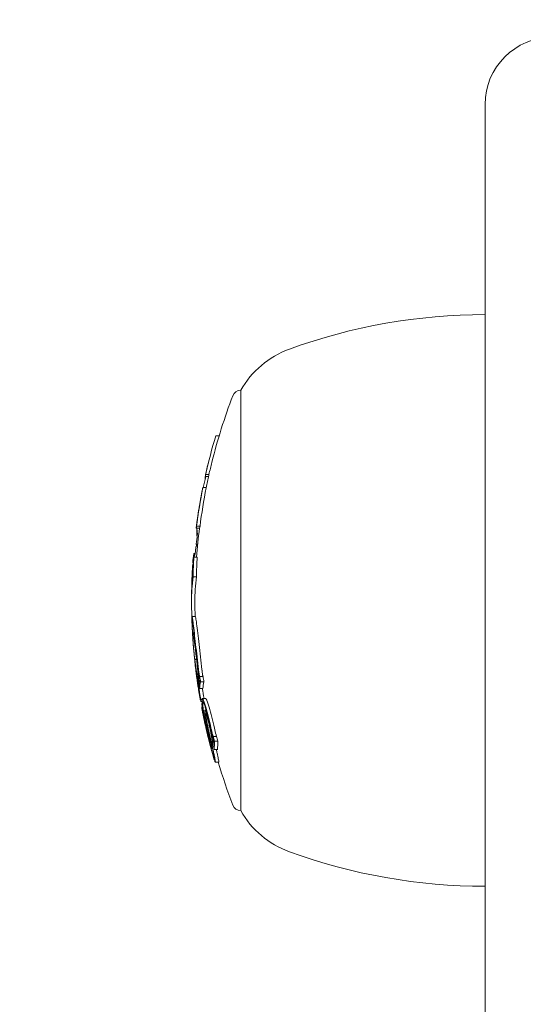
# Model space of a CAD drawing. Units: millimetres. Extents: x -2554 to 3833, y -3154 to 3652.
# Drawn here: x -1096 to -1066, y 966 to 1025 of the extents above; entities that cross this region are included whole.
import ezdxf

# ---------------------------------------------------------------- set-up
doc = ezdxf.new("R2010")
doc.units = ezdxf.units.MM
doc.header["$LTSCALE"] = 0.2
doc.header["$MEASUREMENT"] = 0
doc.header["$PDMODE"] = 1
doc.linetypes.add('BORDER', pattern=[1.75, 0.5, -0.25, 0.5, -0.25, 0, -0.25])
doc.layers.add('HAGS-Dim Plan', color=7, linetype='Continuous', lineweight=100)
doc.layers.add('HAGS-EN1176 Falling Space', color=30, linetype='BORDER')
doc.styles.get("Standard").update_dxf_attribs({"font": 'g13f12d.shx', "height": 300})
doc.dimstyles.new('HAGS - Dim Plan', dxfattribs={"dimtxt": 300, "dimasz": 200, "dimexe": 0.18, "dimexo": 0.0625, "dimgap": 150, "dimtad": 0, "dimlfac": 0.001, "dimrnd": 0.05, "dimzin": 1, "dimdsep": 46, "dimtxsty": 'Standard', "dimblk": 'HAGS - Dim Plan arrow', "dimcen": 0.1, "dimse1": 1, "dimse2": 1, "dimclrd": 1, "dimadec": 0, "dimazin": 0, "dimtfac": 1, "dimtofl": 0, "dimtmove": 0, "dimatfit": 3, "dimfxl": 1, "dimtolj": 1, "dimtzin": 0, "dimarcsym": 0})

# ---------------------------------------------------------------- blocks, each defined once
blk = doc.blocks.new('HAGS - Dim Plan arrow')
at = {"color": 1, "lineweight": 0}
blk.add_lwpolyline([(0, 0, 0, 0.35, 0), (-1, 0, 0.015, 0.015, 0)], format="xyseb", dxfattribs=at)
blk = doc.blocks.new('*D7')
at = {"layer": 'Defpoints', "color": 0, "transparency": 16777216}
for p in [(-2554.176, 3455.017), (-2554.176, 20.395), (2555.824, 20.395)]:
    blk.add_point(p, dxfattribs=at)
at = {"layer": 'HAGS-Dim Plan', "color": 1, "lineweight": -2, "transparency": 16777216}
for p, q in [((-2354.176, 3455.017), (-574.613, 3455.017)), ((2355.824, 3455.017), (576.26, 3455.017))]:
    blk.add_line(p, q, dxfattribs=at)
at = {"layer": 'HAGS-Dim Plan', "color": 1, "lineweight": -2, "transparency": 16777216, "xscale": 200, "yscale": 200, "zscale": 200, "rotation": 180}
blk.add_blockref('HAGS - Dim Plan arrow', (-2554.176, 3455.017), dxfattribs=at)
at = {"layer": 'HAGS-Dim Plan', "color": 1, "lineweight": -2, "transparency": 16777216, "xscale": 200, "yscale": 200, "zscale": 200}
blk.add_blockref('HAGS - Dim Plan arrow', (2555.824, 3455.017), dxfattribs=at)
at = {"layer": 'HAGS-Dim Plan', "color": 0, "lineweight": 50, "transparency": 16777216, "insert": (0.824, 3455.017), "char_height": 300, "attachment_point": 5}
blk.add_mtext('\\A1;5.10m', dxfattribs=at)
blk = doc.blocks.new('*D8')
at = {"layer": 'Defpoints', "color": 0, "transparency": 16777216}
for p in [(1087.591, 3073.214), (-1084.414, 791.612, 2431.559), (1087.591, 791.612, 2431.559)]:
    blk.add_point(p, dxfattribs=at)
at = {"layer": 'HAGS-Dim Plan', "color": 1, "lineweight": -2, "transparency": 16777216}
for p, q in [((-884.414, 3073.214), (-577.657, 3073.214)), ((887.591, 3073.214), (580.834, 3073.214))]:
    blk.add_line(p, q, dxfattribs=at)
at = {"layer": 'HAGS-Dim Plan', "color": 1, "lineweight": -2, "transparency": 16777216, "xscale": 200, "yscale": 200, "zscale": 200, "rotation": 180}
blk.add_blockref('HAGS - Dim Plan arrow', (-1084.414, 3073.214), dxfattribs=at)
at = {"layer": 'HAGS-Dim Plan', "color": 1, "lineweight": -2, "transparency": 16777216, "xscale": 200, "yscale": 200, "zscale": 200}
blk.add_blockref('HAGS - Dim Plan arrow', (1087.591, 3073.214), dxfattribs=at)
at = {"layer": 'HAGS-Dim Plan', "color": 0, "lineweight": 50, "transparency": 16777216, "insert": (1.589, 3073.214), "char_height": 300, "attachment_point": 5}
blk.add_mtext('\\A1;2.15m', dxfattribs=at)

msp = doc.modelspace()

# ---------------------------------------------------------------- linework, layer by layer
at = {"lineweight": 0}
for p, q in [((-1068.5, 1019.906), (-1068.5, 969.864)), ((-1083.029, 990.406), (-1083.029, 1002.906)), ((-1084.311, 1000.198), (-1084.508, 1000.198)), ((-1084.944, 997.774), (-1085.143, 997.774)), ((-1085.128, 997.66), (-1085.143, 997.66)), ((-1084.915, 997.899), (-1085.115, 997.899)), ((-1085.081, 997.114), (-1085.281, 997.114)), ((-1085.572, 995.427), (-1085.578, 995.427)), ((-1085.669, 994.739), (-1085.674, 994.739)), ((-1085.474, 994.696), (-1085.674, 994.696)), ((-1085.645, 994.927), (-1085.647, 994.927)), ((-1085.447, 994.821), (-1085.647, 994.821)), ((-1085.597, 993.643), (-1085.686, 993.643)), ((-1085.586, 993.754), (-1085.673, 993.754)), ((-1085.741, 993.204), (-1085.812, 993.204)), ((-1085.612, 992.989), (-1085.812, 992.989)), ((-1085.847, 992.54), (-1085.873, 992.54)), ((-1085.868, 992.541), (-1085.872, 992.541)), ((-1085.854, 992.387), (-1085.872, 992.387)), ((-1085.846, 992.555), (-1085.867, 992.555)), ((-1085.844, 992.595), (-1085.849, 992.595)), ((-1085.663, 991.812), (-1085.863, 991.812)), ((-1085.936, 991.106), (-1085.941, 991.106)), ((-1085.935, 990.985), (-1085.936, 990.985)), ((-1085.928, 991.106), (-1085.934, 991.106)), ((-1083.029, 977.906), (-1083.029, 990.406)), ((-1085.726, 989.449), (-1085.925, 989.449)), ((-1085.806, 988.479), (-1085.873, 988.479)), ((-1085.651, 986.894), (-1085.755, 986.894)), ((-1085.731, 986.632), (-1085.732, 986.632)), ((-1085.268, 985.887), (-1085.468, 985.887)), ((-1085.562, 985.414), (-1085.58, 985.414)), ((-1085.574, 985.4), (-1085.58, 985.4)), ((-1085.276, 985.178), (-1085.476, 985.178)), ((-1085.214, 985.567), (-1085.414, 985.567)), ((-1085.494, 985.002), (-1085.507, 985.002)), ((-1085.412, 984.487), (-1085.431, 984.487)), ((-1085.327, 984.523), (-1085.398, 984.523)), ((-1085.107, 984.575), (-1085.307, 984.575)), ((-1085.325, 984.397), (-1085.395, 984.397)), ((-1085.316, 984.283), (-1085.344, 984.283)), ((-1085.29, 984.078), (-1085.344, 984.078)), ((-1085.089, 983.881), (-1085.141, 983.881)), ((-1085.216, 983.635), (-1085.253, 983.635)), ((-1085.216, 983.387), (-1085.219, 983.387)), ((-1085.21, 983.358), (-1085.213, 983.358)), ((-1084.462, 982.321), (-1084.662, 982.321)), ((-1084.828, 981.798), (-1084.833, 981.798)), ((-1084.708, 981.594), (-1084.776, 981.594)), ((-1084.398, 981.542), (-1084.598, 981.542)), ((-1084.38, 982.039), (-1084.58, 982.039)), ((-1084.335, 980.785), (-1084.535, 980.785)), ((-1068.5, 727.3), (-1068.5, 969.864))]:
    msp.add_line(p, q, dxfattribs=at)
at = {"lineweight": 0, "extrusion": (0, 0, -1)}
for centre, radius, start, end in [((1064.5, 1019.906), 4, 0, 90), ((1068.5, 973.406), 34, 70, 90), ((1078.248, 1000.187), 5.5, 29.62492, 70), ((1083.029, 1002.406), 0.5, 20.99024, 90), ((1051.752, 990.406), 34, 13.97458, 20.99024), ((1051.952, 990.406), 34, 12.63418, 13.97458), ((1051.752, 990.406), 34, 11.37802, 12.63418), ((1051.952, 990.406), 34, 10.98107, 11.17729), ((1051.952, 990.406), 34, 9.78527, 10.21408), ((1051.952, 990.406), 34, 8.43087, 9.21062), ((1051.952, 990.406), 34, 7.33452, 8.04991), ((1051.952, 990.406), 34, 8.07732, 8.43087), ((1051.752, 990.406), 34, 4.35649, 7.24802), ((1051.952, 990.406), 34, 3.87155, 4.21031), ((1051.952, 990.406), 34, 3.14981, 3.48831), ((1051.952, 990.406), 34, 1.80385, 2.22637), ((1051.952, 990.406), 34, 2.22637, 2.52954), ((1051.952, 990.406), 34, 0, 0.24227), ((1051.952, 990.406), 34, 359.82724, 0), ((1051.952, 990.406), 34, 0.24227, 0.27527), ((1051.952, 990.406), 34, 359.81587, 359.82724), ((1051.752, 990.406), 34, 358.38617, 359.81986), ((1051.952, 990.406), 34, 357.6889, 358.05759), ((1051.952, 990.406), 34, 357.46799, 357.6889), ((1051.952, 990.406), 34, 355.76413, 356.16252), ((1051.952, 990.406), 34, 355.08012, 355.66889), ((1051.952, 990.406), 34, 352.1294, 352.53187), ((1051.952, 990.406), 34, 351.77604, 352.1294), ((1051.952, 990.406), 34, 351.0116, 351.56036), ((1051.952, 990.406), 34, 350.11002, 350.465), ((1051.952, 990.406), 34, 348.18963, 348.56456), ((1051.952, 990.406), 34, 347.28171, 347.85463), ((1051.952, 990.406), 34, 345.28737, 346.38542), ((1051.752, 990.406), 34, 339.00976, 343.56261), ((1083.029, 978.406), 0.5, 270, 339.00976), ((1078.248, 980.625), 5.5, 290, 330.37508), ((1068.5, 1007.406), 34, 270, 290)]:
    msp.add_arc(centre, radius, start, end, dxfattribs=at)
for centre, major_axis, ratio, start_param, end_param in [((-1051.952, 990.998), (-33.928, 0), 0.963271, 0.212737, 0.285349), ((-1051.752, 990.998), (-33.928, 0), 0.963271, 0.212737, 0.235277), ((-1051.952, 990.506), (-33.998, 0), 0.963271, 0.20316, 0.223777), ((-1051.952, 997.307), (-33.237, 0), 0.26853, 0.052349, 0.066386), ((-1051.952, 996.955), (-33.237, 0), 0.405136, 0.052349, 0.060795), ((-1051.752, 997.307), (-33.237, 0), 0.26853, 0.060119, 0.066386), ((-1051.952, 990.998), (-33.928, 0), 0.963271, 0.11723, 0.188229), ((-1051.952, 990.944), (-33.941, 0), 0.963271, 0.123123, 0.182165), ((-1051.752, 990.998), (-33.928, 0), 0.963271, 0.11723, 0.188229), ((-1051.952, 991.299), (-33.928, 0), 0.914256, 0.133443, 0.156256), ((-1051.952, 991.299), (-33.928, 0), 0.914256, 0.11723, 0.1225), ((-1051.952, 994.217), (-33.744, 0), 0.405136, 0.057498, 0.059449), ((-1051.952, 991.218), (-33.941, 0), 0.914256, 0.123123, 0.127346), ((-1051.952, 994.839), (-33.687, 0), 0.26853, 0.022588, 0.039916), ((-1051.952, 995.032), (-33.633, 0.359), 0.000001, 0, 0.000018), ((-1051.952, 994.034), (-33.768, 0), 0.405136, 0.051526, 0.065341), ((-1051.952, 994.229), (-33.768, 0), 0.26853, 0.051526, 0.065341), ((-1051.952, 994.421), (-33.744, 0), 0.26853, 0.057498, 0.059449), ((-1051.952, 994.613), (-33.687, 0), 0.405136, 0, 0.006032), ((-1051.952, 994.613), (-33.687, 0), 0.405136, -0.032267, 0), ((-1051.952, 994.839), (-33.687, 0), 0.26853, -0.040376, -0.015834), ((-1051.752, 994.229), (-33.768, 0), 0.26853, 0.051526, 0.065341), ((-1051.952, 989.932), (-33.954, 0), 0.963271, 0.117142, 0.123444), ((-1051.952, 989.932), (-33.954, 0), 0.963271, 0.107644, 0.113733), ((-1051.952, 994.229), (-33.768, 0), 0.26853, -0.06459, -0.052357), ((-1051.952, 992.69), (-33.923, 0), 0.07223, -0.038764, 0.004888), ((-1051.952, 990.972), (-33.935, 0), 0.963271, 0.028088, 0.05155), ((-1051.952, 992.889), (-33.909, 0), 0.07223, -0.036606, 0.02632), ((-1051.952, 991.026), (-33.922, 0), 0.963271, 0.024083, 0.060116), ((-1051.935, 990.405), (-33.925, 2.497), 0.000001, 0, 0.000004), ((-1051.952, 992.889), (-33.909, 0), 0.07223, 0.02632, 0.064201), ((-1051.952, 991.341), (-33.922, 0), 0.914256, 0.053582, 0.060116), ((-1085.678, 993.899), (0.118, 0.854), 0.076506, -3.53696, -3.222883), ((-1051.752, 991.026), (-33.922, 0), 0.963271, 0.024083, 0.060116), ((-1051.952, 990.383), (-34, 0), 0.963271, 0.054354, 0.056436), ((-1051.952, 992.464), (-33.937, 0), 0.072352, 0.030895, 0.031206), ((-1051.952, 991.26), (-33.935, 0), 0.914256, 0.042387, 0.043387), ((-1051.952, 991.341), (-33.922, 0), 0.914256, 0.040287, 0.040446), ((-1051.952, 990.34), (-34, -0.003), 0.60279, -0.000936, 0.072056), ((-1051.952, 990.498), (-34, 0), 0.602792, 0.002549, 0.067989), ((-1051.752, 990.338), (-34, 0), 0.602792, -0.000988, 0.072005), ((-1051.952, 990.487), (-34, 0), 0.711939, 0.00342, 0.025596), ((-1051.952, 990.348), (-34, -0.003), 0.711938, -0.000114, 0.007237), ((-1051.952, 990.344), (-34, -0.009), 0.602795, -0.039359, -0.000829), ((-1051.952, 990.351), (-34, -0.01), 0.711943, -0.033736, -0.001985), ((-1051.752, 990.338), (-34, 0), 0.602792, -0.001895, -0.000988), ((-1051.952, 990.407), (-34, 0), 0.963271, -0.180658, -0.107466), ((-1051.952, 990.353), (-33.999, 0), 0.963271, -0.174684, -0.113386), ((-1085.186, 985.685), (-0.599, 4.214), 0.098606, -1.412396, -1.330328), ((-1069.566, 988.107), (-3.16, 23.425), 0.680679, -1.558347, -1.548449), ((-1069.529, 988.117), (-3.163, 23.451), 0.680716, -1.558613, -1.548692), ((-1054.767, 989.709), (-7.292, 31.894), 0.939435, -1.465457, -1.458277), ((-1051.952, 986.086), (-33.703, 0), 0.268527, -0.037104, -0.022966), ((-1051.952, 985.893), (-33.676, 0), 0.268527, -0.052981, -0.023533), ((-1051.952, 985.18), (-33.564, 0), 0.26853, 0.027126, 0.058345), ((-1051.952, 990.985), (-33.931, 0), 0.963271, -0.166551, -0.156638), ((-1051.952, 990.932), (-33.944, 0), 0.963271, -0.160519, -0.159753), ((-1051.752, 990.985), (-33.931, 0), 0.963271, -0.166551, -0.156638), ((-1051.952, 986.123), (-33.676, 0), 0.405133, -0.052981, -0.049936), ((-1051.952, 984.987), (-33.531, 0), 0.26853, 0.021186, 0.064378), ((-1051.752, 990.407), (-34, 0), 0.963271, -0.179031, -0.160343), ((-1051.752, 984.987), (-33.531, 0), 0.26853, 0.021186, 0.064378), ((-1051.952, 985.18), (-33.564, 0), 0.26853, -0.045075, -0.023457), ((-1051.952, 984.987), (-33.531, 0), 0.26853, -0.055589, -0.023273), ((-1051.952, 984.714), (-33.483, 0), 0.26853, -0.00772, -0.005855), ((-1051.952, 984.521), (-33.447, 0), 0.26853, 0, 0.000118), ((-1051.952, 984.521), (-33.447, 0), 0.26853, -0.013877, 0), ((-1051.952, 985.144), (-33.432, 0), 0.525783, -0.060647, -0.048976), ((-1051.952, 984.728), (-33.432, 0), 0.397119, -0.080157, -0.048976), ((-1051.952, 984.545), (-33.395, 0), 0.397119, -0.087423, -0.055909), ((-1051.952, 989.864), (-33.94, 0), 0.963271, -0.200317, -0.199434), ((-1077.962, 983.912), (-4.204, 16.837), 0.399034, -1.560983, -1.536557), ((-1077.853, 983.934), (-4.253, 17.021), 0.399562, -1.560707, -1.536644), ((-1077.653, 983.934), (-4.253, 17.021), 0.399575, -1.560706, -1.536644), ((-1051.952, 990.648), (-33.988, 0), 0.963271, -0.281863, -0.267618), ((-1051.952, 990.702), (-33.982, 0), 0.963271, -0.275033, -0.272479)]:
    msp.add_ellipse(centre, major_axis=major_axis, ratio=ratio, start_param=start_param, end_param=end_param, dxfattribs=at)
at = {"lineweight": 0}
for centre, major_axis, ratio, start_param, end_param in [((-1051.952, 990.873), (-33.955, 0), 0.963271, -0.184779, -0.183162), ((-1051.952, 996.329), (-33.439, 0), 0.26853, -0.05999, -0.058048), ((-1051.952, 996.522), (-33.402, 0), 0.26853, -0.066057, -0.05301), ((-1051.952, 995.746), (-33.545, -0.001), 0.26853, -0.039322, -0.03005), ((-1051.952, 991.192), (-33.945, 0), 0.914256, -0.123714, -0.123109), ((-1051.952, 990.873), (-33.955, 0), 0.963271, -0.123818, -0.117137), ((-1051.952, 990.927), (-33.945, 0), 0.963271, -0.123714, -0.123109), ((-1051.952, 992.69), (-33.923, 0), 0.072903, -0.000023, 0.024195), ((-1051.952, 992.889), (-33.909, 0), 0.072903, -0.036606, -0.005367), ((-1051.952, 991.124), (-33.988, 0), 0.591883, -0.07626, -0.073198), ((-1051.952, 991.182), (-33.983, 0), 0.702322, -0.084819, -0.075384), ((-1051.952, 991.285), (-33.983, 0), 0.591883, -0.084819, -0.075384), ((-1051.952, 991.088), (-33.989, 0), 0.602442, -0.063475, -0.009884), ((-1051.952, 991.248), (-33.984, 0), 0.602442, -0.047812, -0.023417), ((-1051.952, 991.147), (-33.984, 0), 0.711631, -0.045618, -0.031428), ((-1051.952, 991.006), (-33.989, 0), 0.711631, -0.050374, -0.042492), ((-1051.952, 992.264), (-33.949, 0), 0.072781, -0.004005, 0.015525), ((-1051.952, 992.464), (-33.937, 0), 0.072781, -0.02183, 0.031206), ((-1051.952, 992.464), (-33.937, 0), 0.072781, -0.030739, -0.02183), ((-1051.952, 991.006), (-33.989, 0), 0.711631, -0.063475, -0.063444), ((-1051.952, 990.283), (-33.997, 0), 0.963271, -0.069436, -0.068974), ((-1051.952, 992.465), (-33.937, 0), 0.07274, -0.05109, -0.036226), ((-1051.952, 992.69), (-33.923, 0), 0.072903, 0.024195, 0.034401), ((-1051.952, 991.088), (-33.989, 0), 0.602442, -0.009884, -0.000891), ((-1051.952, 991.006), (-33.989, 0), 0.711631, -0.004131, -0.003709), ((-1051.952, 990.283), (-33.997, 0), 0.963271, -0.025145, -0.023258), ((-1085.758, 987.479), (-0.161, 1.769), 0.02822, -0.585842, 0.179882), ((-1085.748, 987.301), (-0.173, 1.87), 0.021889, 0.81372, 0.920871), ((-1085.579, 986.436), (-0.277, 2.274), 0.057599, 0.330058, 0.33006), ((-1085.748, 987.427), (-0.166, 1.875), 0.034512, 0.953882, 1.053368), ((-1085.579, 986.217), (-0.294, 2.262), 0.038919, -0.168907, 0.297874), ((-1085.572, 986.394), (-0.285, 2.317), 0.05752, 0.481885, 0.500734), ((-1085.572, 986.169), (-0.301, 2.31), 0.038692, 0.296451, 0.551575), ((-1085.591, 986.198), (-0.27, 2.081), 0.03895, -0.168197, 0.299317), ((-1085.585, 986.154), (-0.277, 2.125), 0.038562, 0.296648, 0.634618), ((-1085.585, 986.38), (-0.261, 2.132), 0.057365, 0.513415, 0.513875), ((-1085.748, 987.301), (-0.173, 1.87), 0.021889, 1.03733, 1.037448), ((-1051.952, 986.893), (-33.804, 0), 0.26853, -0.000117, 0), ((-1051.952, 986.893), (-33.804, 0), 0.26853, 0, 0.01347), ((-1051.952, 986.701), (-33.782, 0), 0.26853, 0.005803, 0.007601), ((-1085.443, 986.17), (-0.131, 0.991), 0.095222, 1.479462, 1.780004), ((-1085.439, 986.179), (-0.112, 0.849), 0.095184, 1.475475, 1.784599), ((-1085.238, 986.18), (-0.112, 0.85), 0.095318, 1.4757, 1.784512), ((-1051.952, 990.597), (-33.993, 0), 0.963271, 0.152636, 0.166249), ((-1051.952, 990.651), (-33.988, 0), 0.963271, 0.157504, 0.160309), ((-1085.419, 984.53), (-0.116, 0.625), 0.010506, -1.388025, -1.02668), ((-1051.952, 990.09), (-33.991, 0), 0.914256, 0.187972, 0.194686), ((-1051.952, 990.197), (-33.991, 0), 0.963271, 0.187972, 0.201784), ((-1051.952, 990.143), (-33.986, 0), 0.963271, 0.194875, 0.197118), ((-1080.36, 981.576), (-3.383, 11.106), 0.364246, 1.273208, 1.278427), ((-1051.952, 990.998), (-33.928, 0), 0.963271, 0.268717, 0.27769), ((-1051.952, 981.804), (-32.705, 0), 0.378721, -0.028451, -0.000626), ((-1051.952, 990.944), (-33.941, 0), 0.963271, 0.271796, 0.272139), ((-1051.752, 990.998), (-33.928, 0), 0.963271, 0.268717, 0.27769), ((-1051.952, 981.619), (-32.647, 0), 0.378721, -0.033955, 0.006258), ((-1051.752, 981.619), (-32.647, 0), 0.378721, -0.033955, 0.006258), ((-1084.756, 981.749), (-0.208, 0.858), 0.030149, -1.895732, -1.878093), ((-1084.557, 981.75), (-0.21, 0.865), 0.03065, -1.894608, -1.877124)]:
    msp.add_ellipse(centre, major_axis=major_axis, ratio=ratio, start_param=start_param, end_param=end_param, dxfattribs=at)
for points, knots in [([(-1085.401, 996.497), (-1085.39, 996.556), (-1085.379, 996.615), (-1085.357, 996.734), (-1085.346, 996.793), (-1085.335, 996.85)], [-0.03617632, -0.03617632, -0.03617632, -0.03617632, -0.01809073, -0.01809073, 0, 0, 0, 0]), ([(-1085.396, 996.529), (-1085.382, 996.606), (-1085.367, 996.685), (-1085.353, 996.761), (-1085.348, 996.784), (-1085.344, 996.808), (-1085.339, 996.831)], [0, 0, 0, 0, 0.764062, 0.764062, 0.764062, 1, 1, 1, 1]), ([(-1085.471, 996.099), (-1085.468, 996.117), (-1085.463, 996.149), (-1085.456, 996.193), (-1085.451, 996.22), (-1085.445, 996.251), (-1085.439, 996.287)], [0, 0, 0, 0, 0.621039, 0.621039, 0.621039, 1, 1, 1, 1]), ([(-1085.439, 996.287), (-1085.433, 996.322), (-1085.425, 996.363), (-1085.417, 996.406), (-1085.412, 996.435), (-1085.407, 996.465), (-1085.401, 996.497)], [0, 0, 0, 0, 0.605134, 0.605134, 0.605134, 1, 1, 1, 1]), ([(-1085.413, 996.435), (-1085.411, 996.448), (-1085.408, 996.461), (-1085.402, 996.497), (-1085.398, 996.516), (-1085.396, 996.529)], [-0.006776469, -0.006776469, -0.006776469, -0.006776469, -0.004113835, -0.004113835, 0, 0, 0, 0]), ([(-1085.647, 994.913), (-1085.639, 994.976), (-1085.631, 995.037), (-1085.624, 995.092), (-1085.621, 995.116), (-1085.618, 995.14), (-1085.615, 995.162)], [0, 0, 0, 0, 0.692433, 0.692433, 0.692433, 1, 1, 1, 1]), ([(-1085.637, 994.962), (-1085.629, 995.022), (-1085.621, 995.083), (-1085.614, 995.14), (-1085.611, 995.161), (-1085.608, 995.182), (-1085.606, 995.202), (-1085.601, 995.236), (-1085.597, 995.267), (-1085.593, 995.297)], [0, 0, 0, 0, 0.5, 0.5, 0.5, 0.689545, 0.689545, 0.689545, 1, 1, 1, 1]), ([(-1085.615, 995.162), (-1085.613, 995.174), (-1085.612, 995.186), (-1085.609, 995.206), (-1085.608, 995.213), (-1085.608, 995.216)], [-0.007020356, -0.007020356, -0.007020356, -0.007020356, -0.003910232, -0.003910232, 0, 0, 0, 0]), ([(-1085.608, 995.216), (-1085.607, 995.228), (-1085.607, 995.231), (-1085.608, 995.223), (-1085.609, 995.219), (-1085.61, 995.211), (-1085.612, 995.2)], [0, 0, 0, 0, 0.628579, 0.628579, 0.628579, 1, 1, 1, 1]), ([(-1085.593, 995.297), (-1085.589, 995.331), (-1085.585, 995.36), (-1085.583, 995.381), (-1085.581, 995.393), (-1085.58, 995.403), (-1085.579, 995.411)], [0, 0, 0, 0, 0.630429, 0.630429, 0.630429, 1, 1, 1, 1]), ([(-1085.579, 995.411), (-1085.577, 995.428), (-1085.577, 995.432), (-1085.579, 995.423), (-1085.58, 995.417), (-1085.582, 995.406), (-1085.584, 995.391)], [0, 0, 0, 0, 0.626337, 0.626337, 0.626337, 1, 1, 1, 1]), ([(-1085.611, 994.474), (-1085.608, 994.462), (-1085.607, 994.44), (-1085.606, 994.41), (-1085.606, 994.391), (-1085.606, 994.369), (-1085.607, 994.343)], [0, 0, 0, 0, 0.612925, 0.612925, 0.612925, 1, 1, 1, 1]), ([(-1085.613, 994.249), (-1085.62, 994.184), (-1085.627, 994.117), (-1085.635, 994.052), (-1085.639, 994.021), (-1085.643, 993.989), (-1085.647, 993.959)], [0, 0, 0, 0, 0.672146, 0.672146, 0.672146, 1, 1, 1, 1]), ([(-1085.607, 994.343), (-1085.607, 994.33), (-1085.608, 994.315), (-1085.611, 994.279), (-1085.612, 994.262), (-1085.613, 994.249)], [-0.007044829, -0.007044829, -0.007044829, -0.007044829, -0.003928927, -0.003928927, 0, 0, 0, 0]), ([(-1085.709, 993.445), (-1085.714, 993.396), (-1085.72, 993.347), (-1085.726, 993.304), (-1085.732, 993.261), (-1085.738, 993.221), (-1085.743, 993.189), (-1085.744, 993.185), (-1085.745, 993.181), (-1085.745, 993.177)], [0, 0, 0, 0, 0.46845, 0.46845, 0.46845, 0.937477, 0.937477, 0.937477, 1, 1, 1, 1]), ([(-1085.745, 993.177), (-1085.748, 993.161), (-1085.751, 993.148), (-1085.757, 993.124), (-1085.759, 993.115), (-1085.762, 993.107)], [-0.01663719, -0.01663719, -0.01663719, -0.01663719, -0.00831864, -0.00831864, 0, 0, 0, 0]), ([(-1085.928, 989.576), (-1085.929, 989.571), (-1085.929, 989.566), (-1085.931, 989.546), (-1085.932, 989.528), (-1085.933, 989.508)], [0.8267281, 0.8267281, 0.8267281, 0.8267281, 0.875, 0.875, 1, 1, 1, 1]), ([(-1085.865, 989.125), (-1085.87, 989.162), (-1085.875, 989.195), (-1085.881, 989.239), (-1085.884, 989.259), (-1085.887, 989.278), (-1085.889, 989.289), (-1085.89, 989.294), (-1085.893, 989.313), (-1085.895, 989.324), (-1085.897, 989.34), (-1085.898, 989.345), (-1085.9, 989.355), (-1085.901, 989.359), (-1085.903, 989.373), (-1085.905, 989.381), (-1085.907, 989.393), (-1085.908, 989.396), (-1085.909, 989.403), (-1085.91, 989.406), (-1085.912, 989.416), (-1085.914, 989.421), (-1085.916, 989.428), (-1085.916, 989.43), (-1085.917, 989.434), (-1085.918, 989.436), (-1085.92, 989.441), (-1085.921, 989.444), (-1085.923, 989.446), (-1085.923, 989.447), (-1085.924, 989.448), (-1085.924, 989.448), (-1085.926, 989.449), (-1085.927, 989.448), (-1085.928, 989.446), (-1085.929, 989.444), (-1085.931, 989.436), (-1085.932, 989.428), (-1085.933, 989.416)], [0, 0, 0, 0, 0.125, 0.125, 0.1875, 0.21875, 0.21875, 0.25, 0.25, 0.3125, 0.3125, 0.34375, 0.34375, 0.375, 0.375, 0.4375, 0.4375, 0.46875, 0.46875, 0.5, 0.5, 0.5625, 0.5625, 0.59375, 0.59375, 0.625, 0.625, 0.6875, 0.6875, 0.71875, 0.71875, 0.75, 0.75, 0.8125, 0.8125, 0.875, 0.875, 1, 1, 1, 1]), ([(-1085.927, 989.164), (-1085.927, 989.12), (-1085.925, 989.064), (-1085.922, 988.996), (-1085.918, 988.892), (-1085.909, 988.752), (-1085.896, 988.583)], [1.3681315, 1.3681315, 1.3681315, 1.3681315, 1.4127229, 1.4127229, 1.4127229, 1.4812833, 1.4812833, 1.4812833, 1.4812833]), ([(-1085.728, 987.964), (-1085.754, 988.201), (-1085.779, 988.421), (-1085.826, 988.814), (-1085.847, 988.985), (-1085.865, 989.125)], [-0.1553118, -0.1553118, -0.1553118, -0.1553118, -0.0776024, -0.0776024, 0, 0, 0, 0]), ([(-1085.665, 989.125), (-1085.684, 989.263), (-1085.699, 989.359), (-1085.717, 989.435), (-1085.722, 989.449), (-1085.726, 989.449)], [-0.1563704, -0.1563704, -0.1563704, -0.1563704, -0.0781382, -0.0781382, -0.0370748, -0.0370748, -0.0370748, -0.0370748]), ([(-1085.528, 987.964), (-1085.554, 988.201), (-1085.579, 988.421), (-1085.626, 988.814), (-1085.647, 988.985), (-1085.665, 989.125)], [-0.1553113, -0.1553113, -0.1553113, -0.1553113, -0.0776022, -0.0776022, 0, 0, 0, 0]), ([(-1085.738, 987.884), (-1085.762, 988.103), (-1085.785, 988.306), (-1085.828, 988.669), (-1085.848, 988.827), (-1085.865, 988.956)], [-0.1433361, -0.1433361, -0.1433361, -0.1433361, -0.0716188, -0.0716188, 0, 0, 0, 0]), ([(-1085.663, 987.154), (-1085.681, 987.314), (-1085.7, 987.471), (-1085.74, 987.783), (-1085.758, 987.911), (-1085.789, 988.121), (-1085.805, 988.216), (-1085.837, 988.389), (-1085.848, 988.429), (-1085.854, 988.449)], [-0.1030138, -0.1030138, -0.1030138, -0.1030138, -0.0840256, -0.0840256, -0.0617487, -0.0617487, -0.0345294, -0.0345294, 0, 0, 0, 0]), ([(-1085.675, 987.11), (-1085.692, 987.251), (-1085.708, 987.389), (-1085.743, 987.664), (-1085.759, 987.777), (-1085.788, 987.975), (-1085.802, 988.056), (-1085.828, 988.198), (-1085.838, 988.234), (-1085.844, 988.251)], [-0.07784999, -0.07784999, -0.07784999, -0.07784999, -0.06534533, -0.06534533, -0.05066195, -0.05066195, -0.03033064, -0.03033064, 0, 0, 0, 0]), ([(-1085.558, 986.483), (-1085.588, 986.737), (-1085.617, 986.99), (-1085.674, 987.488), (-1085.702, 987.731), (-1085.728, 987.964)], [-0.1536319, -0.1536319, -0.1536319, -0.1536319, -0.076786, -0.076786, 0, 0, 0, 0]), ([(-1085.358, 986.483), (-1085.388, 986.737), (-1085.417, 986.991), (-1085.446, 987.24), (-1085.474, 987.489), (-1085.502, 987.73), (-1085.528, 987.964)], [0, 0, 0, 0, 0.000767285, 0.000767285, 0.000767285, 0.001534569, 0.001534569, 0.001534569, 0.001534569]), ([(-1085.856, 987.859), (-1085.85, 987.78), (-1085.842, 987.683), (-1085.82, 987.448), (-1085.807, 987.321), (-1085.783, 987.09), (-1085.77, 986.963), (-1085.754, 986.823)], [-0.1664437, -0.1664437, -0.1664437, -0.1664437, -0.1307371, -0.1307371, -0.089801, -0.089801, -0.0468717, -0.0468717, -0.0468717, -0.0468717]), ([(-1085.848, 987.756), (-1085.843, 987.691), (-1085.837, 987.622), (-1085.82, 987.408), (-1085.807, 987.272), (-1085.782, 987.02), (-1085.768, 986.878), (-1085.735, 986.579), (-1085.719, 986.436), (-1085.702, 986.296)], [-0.1521451, -0.1521451, -0.1521451, -0.1521451, -0.1307371, -0.1307371, -0.089801, -0.089801, -0.0438264, -0.0438264, 0, 0, 0, 0]), ([(-1085.577, 986.48), (-1085.606, 986.721), (-1085.633, 986.961), (-1085.687, 987.433), (-1085.713, 987.663), (-1085.738, 987.884)], [-0.1456598, -0.1456598, -0.1456598, -0.1456598, -0.0728304, -0.0728304, 0, 0, 0, 0]), ([(-1085.549, 985.618), (-1085.549, 985.673), (-1085.552, 985.755), (-1085.563, 985.934), (-1085.57, 986.053), (-1085.594, 986.338), (-1085.608, 986.484), (-1085.636, 986.759), (-1085.653, 986.918), (-1085.675, 987.11)], [-0.6923193, -0.6923193, -0.6923193, -0.6923193, -0.3599861, -0.3599861, -0.1710108, -0.1710108, -0.0596519, -0.0596519, 0, 0, 0, 0]), ([(-1085.519, 985.515), (-1085.521, 985.596), (-1085.526, 985.7), (-1085.543, 985.95), (-1085.555, 986.09), (-1085.583, 986.407), (-1085.599, 986.572), (-1085.632, 986.89), (-1085.651, 987.055), (-1085.663, 987.154)], [-0.06916286, -0.06916286, -0.06916286, -0.06916286, -0.05863252, -0.05863252, -0.04708475, -0.04708475, -0.03078812, -0.03078812, 0, 0, 0, 0]), ([(-1085.692, 986.26), (-1085.702, 986.347), (-1085.713, 986.433), (-1085.723, 986.517), (-1085.733, 986.602), (-1085.743, 986.686), (-1085.752, 986.771)], [-0.0261129, -0.0261129, -0.0261129, -0.0261129, 0, 0, 0, 0.02610885, 0.02610885, 0.02610885, 0.02610885]), ([(-1085.702, 986.296), (-1085.687, 986.169), (-1085.671, 986.047), (-1085.649, 985.88), (-1085.642, 985.832), (-1085.636, 985.79)], [-0.0493257, -0.0493257, -0.0493257, -0.0493257, -0.0278358, -0.0278358, -0.01722216, -0.01722216, -0.01722216, -0.01722216]), ([(-1085.667, 986.07), (-1085.671, 986.102), (-1085.676, 986.134), (-1085.684, 986.197), (-1085.688, 986.229), (-1085.692, 986.26)], [-0.01919487, -0.01919487, -0.01919487, -0.01919487, -0.00959742, -0.00959742, 0, 0, 0, 0]), ([(-1085.66, 986.051), (-1085.666, 986.091), (-1085.671, 986.131), (-1085.681, 986.212), (-1085.686, 986.252), (-1085.691, 986.292)], [-0.02436415, -0.02436415, -0.02436415, -0.02436415, -0.01218206, -0.01218206, 0, 0, 0, 0]), ([(-1085.672, 986.103), (-1085.666, 986.06), (-1085.661, 986.018), (-1085.655, 985.963), (-1085.653, 985.948), (-1085.651, 985.934)], [-0.035102196, -0.035102196, -0.035102196, -0.035102196, -0.027835798, -0.027835798, -0.025198453, -0.025198453, -0.025198453, -0.025198453]), ([(-1085.646, 985.878), (-1085.645, 985.879), (-1085.646, 985.885), (-1085.647, 985.894), (-1085.648, 985.903), (-1085.649, 985.916), (-1085.651, 985.932), (-1085.653, 985.948), (-1085.655, 985.968), (-1085.657, 985.989), (-1085.66, 986.01), (-1085.663, 986.034), (-1085.666, 986.058), (-1085.666, 986.062), (-1085.667, 986.066), (-1085.667, 986.07)], [0, 0, 0, 0, 0.238669, 0.238669, 0.238669, 0.477954, 0.477954, 0.477954, 0.717985, 0.717985, 0.717985, 0.959837, 0.959837, 0.959837, 1, 1, 1, 1]), ([(-1085.618, 985.681), (-1085.618, 985.686), (-1085.619, 985.699), (-1085.621, 985.719), (-1085.623, 985.739), (-1085.626, 985.767), (-1085.63, 985.8), (-1085.634, 985.833), (-1085.638, 985.872), (-1085.643, 985.913), (-1085.649, 985.956), (-1085.654, 986.003), (-1085.66, 986.051)], [0, 0, 0, 0, 0.248067, 0.248067, 0.248067, 0.49584, 0.49584, 0.49584, 0.74384, 0.74384, 0.74384, 1, 1, 1, 1]), ([(-1085.508, 985.952), (-1085.503, 985.916), (-1085.497, 985.881), (-1085.491, 985.849), (-1085.485, 985.818), (-1085.479, 985.789), (-1085.473, 985.765), (-1085.469, 985.752), (-1085.466, 985.741), (-1085.463, 985.73)], [0, 0, 0, 0, 0.395971, 0.395971, 0.395971, 0.788853, 0.788853, 0.788853, 1, 1, 1, 1]), ([(-1085.494, 985.989), (-1085.492, 985.975), (-1085.49, 985.962), (-1085.487, 985.95), (-1085.485, 985.938), (-1085.483, 985.927), (-1085.481, 985.918), (-1085.478, 985.909), (-1085.476, 985.901), (-1085.474, 985.896), (-1085.472, 985.891), (-1085.47, 985.887), (-1085.469, 985.887), (-1085.468, 985.887), (-1085.468, 985.886), (-1085.468, 985.887)], [0, 0, 0, 0, 0.236139, 0.236139, 0.236139, 0.473364, 0.473364, 0.473364, 0.711468, 0.711468, 0.711468, 0.948656, 0.948656, 0.948656, 1, 1, 1, 1]), ([(-1085.294, 985.989), (-1085.292, 985.975), (-1085.29, 985.962), (-1085.287, 985.95), (-1085.285, 985.938), (-1085.283, 985.927), (-1085.281, 985.918), (-1085.278, 985.909), (-1085.276, 985.901), (-1085.274, 985.896), (-1085.272, 985.89), (-1085.27, 985.887), (-1085.268, 985.887)], [0, 0, 0, 0, 0.0000410952, 0.0000410952, 0.0000410952, 0.0000823845, 0.0000823845, 0.0000823845, 0.0001238238, 0.0001238238, 0.0001238238, 0.0001694738, 0.0001694738, 0.0001694738, 0.0001694738]), ([(-1085.599, 985.521), (-1085.585, 985.427), (-1085.572, 985.335), (-1085.542, 985.144), (-1085.525, 985.047), (-1085.509, 984.952)], [-0.10507657, -0.10507657, -0.10507657, -0.10507657, -0.07008286, -0.07008286, -0.03031709, -0.03031709, -0.03031709, -0.03031709]), ([(-1085.576, 985.414), (-1085.57, 985.37), (-1085.564, 985.325), (-1085.537, 985.138), (-1085.517, 985), (-1085.496, 984.867)], [-0.08567829, -0.08567829, -0.08567829, -0.08567829, -0.07008286, -0.07008286, -0.01959063, -0.01959063, -0.01959063, -0.01959063]), ([(-1085.534, 985.094), (-1085.534, 985.091), (-1085.533, 985.087), (-1085.532, 985.084), (-1085.532, 985.078), (-1085.531, 985.076), (-1085.53, 985.069), (-1085.521, 985.014), (-1085.513, 984.962), (-1085.505, 984.914), (-1085.501, 984.889), (-1085.497, 984.866), (-1085.493, 984.844), (-1085.492, 984.842), (-1085.492, 984.84), (-1085.492, 984.838)], [0.4738739, 0.4738739, 0.4738739, 0.4738739, 0.484375, 0.484375, 0.484375, 0.5, 0.5, 0.5, 0.625, 0.625, 0.625, 0.6875, 0.6875, 0.6875, 0.6929041, 0.6929041, 0.6929041, 0.6929041]), ([(-1085.499, 984.979), (-1085.504, 984.997), (-1085.507, 985.004), (-1085.508, 985.001), (-1085.509, 984.998), (-1085.509, 984.987), (-1085.507, 984.969)], [0, 0, 0, 0, 0.543324, 0.543324, 0.543324, 1, 1, 1, 1]), ([(-1085.473, 984.854), (-1085.48, 984.888), (-1085.485, 984.918), (-1085.49, 984.941), (-1085.494, 984.956), (-1085.497, 984.969), (-1085.499, 984.979)], [0, 0, 0, 0, 0.604409, 0.604409, 0.604409, 1, 1, 1, 1]), ([(-1085.47, 984.789), (-1085.473, 984.8), (-1085.475, 984.804), (-1085.475, 984.801), (-1085.476, 984.798), (-1085.475, 984.79), (-1085.474, 984.778)], [0, 0, 0, 0, 0.549872, 0.549872, 0.549872, 1, 1, 1, 1]), ([(-1085.458, 984.735), (-1085.461, 984.747), (-1085.463, 984.757), (-1085.467, 984.778), (-1085.469, 984.785), (-1085.47, 984.789)], [-0.005827272, -0.005827272, -0.005827272, -0.005827272, -0.003250981, -0.003250981, 0, 0, 0, 0]), ([(-1085.395, 984.397), (-1085.41, 984.478), (-1085.425, 984.559), (-1085.439, 984.632), (-1085.446, 984.668), (-1085.452, 984.702), (-1085.458, 984.735)], [0, 0, 0, 0, 0.675323, 0.675323, 0.675323, 1, 1, 1, 1]), ([(-1085.323, 984.554), (-1085.328, 984.529), (-1085.329, 984.489), (-1085.325, 984.381), (-1085.32, 984.314), (-1085.301, 984.154), (-1085.289, 984.064), (-1085.258, 983.869), (-1085.24, 983.764), (-1085.219, 983.654)], [-0.1379674, -0.1379674, -0.1379674, -0.1379674, -0.1034007, -0.1034007, -0.0687551, -0.0687551, -0.0345088, -0.0345088, 0, 0, 0, 0]), ([(-1085.106, 984.05), (-1085.132, 984.144), (-1085.157, 984.23), (-1085.21, 984.397), (-1085.231, 984.45), (-1085.269, 984.537), (-1085.284, 984.558), (-1085.31, 984.584), (-1085.318, 984.57), (-1085.323, 984.554)], [-0.0553845, -0.0553845, -0.0553845, -0.0553845, -0.04896126, -0.04896126, -0.04066849, -0.04066849, -0.02559064, -0.02559064, 0, 0, 0, 0]), ([(-1084.906, 984.05), (-1084.932, 984.144), (-1084.957, 984.23), (-1085.01, 984.396), (-1085.031, 984.449), (-1085.069, 984.537), (-1085.084, 984.558), (-1085.099, 984.573), (-1085.103, 984.575), (-1085.107, 984.575)], [-0.05715997, -0.05715997, -0.05715997, -0.05715997, -0.05049644, -0.05049644, -0.04189487, -0.04189487, -0.02624308, -0.02624308, -0.01786347, -0.01786347, -0.01786347, -0.01786347]), ([(-1085.284, 984.358), (-1085.288, 984.337), (-1085.29, 984.303), (-1085.286, 984.212), (-1085.281, 984.156), (-1085.266, 984.021), (-1085.255, 983.946), (-1085.229, 983.781), (-1085.214, 983.693), (-1085.197, 983.601)], [-0.1159293, -0.1159293, -0.1159293, -0.1159293, -0.0868531, -0.0868531, -0.0577325, -0.0577325, -0.0289718, -0.0289718, 0, 0, 0, 0]), ([(-1085.105, 983.939), (-1085.126, 984.017), (-1085.147, 984.088), (-1085.191, 984.226), (-1085.208, 984.27), (-1085.239, 984.343), (-1085.252, 984.361), (-1085.273, 984.382), (-1085.28, 984.372), (-1085.284, 984.358)], [-0.04851859, -0.04851859, -0.04851859, -0.04851859, -0.04282149, -0.04282149, -0.03546916, -0.03546916, -0.0221269, -0.0221269, 0, 0, 0, 0]), ([(-1085.113, 983.842), (-1085.123, 983.864), (-1085.132, 983.877), (-1085.138, 983.88), (-1085.145, 983.883), (-1085.149, 983.877), (-1085.152, 983.861), (-1085.154, 983.845), (-1085.155, 983.819), (-1085.152, 983.785), (-1085.15, 983.753), (-1085.146, 983.712), (-1085.14, 983.666)], [0, 0, 0, 0, 0.252393, 0.252393, 0.252393, 0.5, 0.5, 0.5, 0.755584, 0.755584, 0.755584, 1, 1, 1, 1]), ([(-1084.795, 982.816), (-1084.847, 983.036), (-1084.899, 983.253), (-1085.004, 983.67), (-1085.056, 983.868), (-1085.106, 984.05)], [-0.1350556, -0.1350556, -0.1350556, -0.1350556, -0.0675056, -0.0675056, 0, 0, 0, 0]), ([(-1084.821, 982.811), (-1084.867, 983.012), (-1084.915, 983.21), (-1085.012, 983.592), (-1085.059, 983.773), (-1085.105, 983.939)], [-0.1234291, -0.1234291, -0.1234291, -0.1234291, -0.0616949, -0.0616949, 0, 0, 0, 0]), ([(-1084.595, 982.816), (-1084.647, 983.036), (-1084.699, 983.253), (-1084.804, 983.67), (-1084.856, 983.868), (-1084.906, 984.05)], [-0.1350549, -0.1350549, -0.1350549, -0.1350549, -0.0675054, -0.0675054, 0, 0, 0, 0]), ([(-1085.279, 983.732), (-1085.27, 983.675), (-1085.258, 983.608), (-1085.231, 983.46), (-1085.215, 983.38), (-1085.179, 983.205), (-1085.159, 983.112), (-1085.116, 982.917), (-1085.093, 982.816), (-1085.07, 982.714)], [-0.1272774, -0.1272774, -0.1272774, -0.1272774, -0.0954275, -0.0954275, -0.0635259, -0.0635259, -0.031913, -0.031913, 0, 0, 0, 0]), ([(-1085.253, 983.635), (-1085.247, 983.588), (-1085.237, 983.531), (-1085.213, 983.397), (-1085.199, 983.322), (-1085.17, 983.179), (-1085.152, 983.092), (-1085.106, 982.879), (-1085.083, 982.78), (-1085.06, 982.679)], [-0.1783649, -0.1783649, -0.1783649, -0.1783649, -0.1248897, -0.1248897, -0.0709914, -0.0709914, -0.0315269, -0.0315269, 0, 0, 0, 0]), ([(-1085.158, 983.101), (-1085.164, 983.131), (-1085.171, 983.161), (-1085.177, 983.189), (-1085.182, 983.213), (-1085.187, 983.236), (-1085.192, 983.257), (-1085.192, 983.261), (-1085.193, 983.265), (-1085.194, 983.268), (-1085.199, 983.292), (-1085.203, 983.313), (-1085.207, 983.329), (-1085.209, 983.341), (-1085.211, 983.351), (-1085.213, 983.358)], [0, 0, 0, 0, 0.268583, 0.268583, 0.268583, 0.5, 0.5, 0.5, 0.538362, 0.538362, 0.538362, 0.805831, 0.805831, 0.805831, 1, 1, 1, 1]), ([(-1085.209, 983.597), (-1085.172, 983.403), (-1085.133, 983.208), (-1085.051, 982.817), (-1085.008, 982.621), (-1084.962, 982.424)], [-0.1233459, -0.1233459, -0.1233459, -0.1233459, -0.0617744, -0.0617744, 0, 0, 0, 0]), ([(-1085.197, 983.601), (-1085.185, 983.538), (-1085.173, 983.474), (-1085.149, 983.348), (-1085.136, 983.284), (-1085.123, 983.221)], [-0.04001478, -0.04001478, -0.04001478, -0.04001478, -0.02002342, -0.02002342, -0.00000095, -0.00000095, -0.00000095, -0.00000095]), ([(-1085.14, 983.666), (-1085.115, 983.502), (-1085.085, 983.332), (-1085.016, 982.97), (-1084.977, 982.782), (-1084.933, 982.591)], [-0.1160182, -0.1160182, -0.1160182, -0.1160182, -0.0592655, -0.0592655, 0, 0, 0, 0]), ([(-1084.832, 982.791), (-1084.853, 982.891), (-1084.876, 982.995), (-1084.928, 983.214), (-1084.953, 983.312), (-1085.005, 983.507), (-1085.029, 983.59), (-1085.077, 983.744), (-1085.098, 983.805), (-1085.113, 983.842)], [-0.04842412, -0.04842412, -0.04842412, -0.04842412, -0.04175263, -0.04175263, -0.03393857, -0.03393857, -0.02187668, -0.02187668, 0, 0, 0, 0]), ([(-1085.086, 983.662), (-1085.092, 983.674), (-1085.097, 983.681), (-1085.101, 983.681), (-1085.105, 983.681), (-1085.107, 983.675), (-1085.109, 983.664), (-1085.11, 983.652), (-1085.109, 983.635), (-1085.108, 983.613), (-1085.106, 983.597), (-1085.104, 983.578), (-1085.102, 983.557)], [0, 0, 0, 0, 0.268585, 0.268585, 0.268585, 0.538081, 0.538081, 0.538081, 0.803395, 0.803395, 0.803395, 1, 1, 1, 1]), ([(-1085.102, 983.557), (-1085.078, 983.401), (-1085.049, 983.239), (-1084.985, 982.904), (-1084.949, 982.733), (-1084.909, 982.559)], [-0.1075277, -0.1075277, -0.1075277, -0.1075277, -0.0537541, -0.0537541, 0, 0, 0, 0]), ([(-1084.864, 982.826), (-1084.883, 982.917), (-1084.904, 983.013), (-1084.926, 983.104), (-1084.948, 983.195), (-1084.971, 983.285), (-1084.994, 983.366), (-1085.016, 983.448), (-1085.039, 983.523), (-1085.059, 983.585), (-1085.069, 983.614), (-1085.078, 983.639), (-1085.086, 983.662)], [0, 0, 0, 0, 0.288722, 0.288722, 0.288722, 0.577458, 0.577458, 0.577458, 0.869137, 0.869137, 0.869137, 1, 1, 1, 1]), ([(-1085.07, 982.714), (-1085.043, 982.6), (-1085.015, 982.481), (-1084.959, 982.253), (-1084.931, 982.142), (-1084.88, 981.942), (-1084.855, 981.851), (-1084.813, 981.702), (-1084.795, 981.642), (-1084.782, 981.603)], [-0.1424587, -0.1424587, -0.1424587, -0.1424587, -0.1068668, -0.1068668, -0.0712664, -0.0712664, -0.0356349, -0.0356349, 0, 0, 0, 0]), ([(-1085.06, 982.679), (-1085.039, 982.588), (-1085.016, 982.493), (-1084.994, 982.402), (-1084.972, 982.311), (-1084.95, 982.222), (-1084.929, 982.142), (-1084.908, 982.062), (-1084.889, 981.989), (-1084.872, 981.93), (-1084.856, 981.875), (-1084.843, 981.83), (-1084.833, 981.798)], [0, 0, 0, 0, 0.254578, 0.254578, 0.254578, 0.509356, 0.509356, 0.509356, 0.763764, 0.763764, 0.763764, 1, 1, 1, 1]), ([(-1084.73, 981.991), (-1084.732, 982.029), (-1084.736, 982.079), (-1084.748, 982.177), (-1084.756, 982.24), (-1084.78, 982.389), (-1084.793, 982.465), (-1084.828, 982.65), (-1084.846, 982.738), (-1084.864, 982.826)], [-0.1968013, -0.1968013, -0.1968013, -0.1968013, -0.1170742, -0.1170742, -0.0611584, -0.0611584, -0.0274419, -0.0274419, 0, 0, 0, 0]), ([(-1084.68, 981.892), (-1084.685, 981.943), (-1084.692, 982.001), (-1084.71, 982.132), (-1084.721, 982.203), (-1084.747, 982.357), (-1084.762, 982.44), (-1084.795, 982.611), (-1084.813, 982.701), (-1084.832, 982.791)], [-0.1114295, -0.1114295, -0.1114295, -0.1114295, -0.0835764, -0.0835764, -0.0556375, -0.0556375, -0.0279256, -0.0279256, 0, 0, 0, 0]), ([(-1084.833, 981.798), (-1084.829, 981.79), (-1084.827, 981.794), (-1084.829, 981.809), (-1084.831, 981.825), (-1084.836, 981.853), (-1084.843, 981.89), (-1084.85, 981.928), (-1084.86, 981.977), (-1084.872, 982.032), (-1084.885, 982.088), (-1084.899, 982.153), (-1084.915, 982.222), (-1084.93, 982.286), (-1084.946, 982.355), (-1084.962, 982.424)], [0, 0, 0, 0, 0.199976, 0.199976, 0.199976, 0.40011, 0.40011, 0.40011, 0.600998, 0.600998, 0.600998, 0.806072, 0.806072, 0.806072, 1, 1, 1, 1]), ([(-1084.782, 981.603), (-1084.776, 981.589), (-1084.774, 981.591), (-1084.775, 981.609), (-1084.777, 981.627), (-1084.783, 981.66), (-1084.791, 981.706), (-1084.8, 981.753), (-1084.813, 981.814), (-1084.828, 981.884), (-1084.843, 981.955), (-1084.862, 982.037), (-1084.882, 982.125), (-1084.902, 982.212), (-1084.923, 982.304), (-1084.945, 982.396)], [0, 0, 0, 0, 0.199024, 0.199024, 0.199024, 0.397646, 0.397646, 0.397646, 0.59682, 0.59682, 0.59682, 0.800158, 0.800158, 0.800158, 1, 1, 1, 1]), ([(-1084.748, 981.769), (-1084.778, 981.9), (-1084.809, 982.034), (-1084.871, 982.309), (-1084.902, 982.449), (-1084.933, 982.591)], [-0.08855246, -0.08855246, -0.08855246, -0.08855246, -0.04436867, -0.04436867, 0, 0, 0, 0]), ([(-1084.668, 981.495), (-1084.688, 981.58), (-1084.708, 981.666), (-1084.727, 981.753), (-1084.747, 981.839), (-1084.767, 981.924), (-1084.787, 982.014), (-1084.828, 982.193), (-1084.868, 982.375), (-1084.909, 982.559)], [0, 0, 0, 0, 0.25, 0.25, 0.25, 0.5, 0.5, 0.5, 1, 1, 1, 1]), ([(-1084.722, 982.399), (-1084.716, 982.376), (-1084.71, 982.353), (-1084.697, 982.309), (-1084.691, 982.288), (-1084.678, 982.248), (-1084.671, 982.229), (-1084.659, 982.195), (-1084.652, 982.18), (-1084.647, 982.167)], [-0.02900369, -0.02900369, -0.02900369, -0.02900369, -0.02176268, -0.02176268, -0.01447762, -0.01447762, -0.00722747, -0.00722747, 0, 0, 0, 0]), ([(-1084.697, 982.406), (-1084.694, 982.396), (-1084.691, 982.384), (-1084.685, 982.364), (-1084.681, 982.353), (-1084.674, 982.337), (-1084.671, 982.33), (-1084.666, 982.321), (-1084.664, 982.32), (-1084.662, 982.321)], [-0.02188691, -0.02188691, -0.02188691, -0.02188691, -0.01326946, -0.01326946, -0.00732233, -0.00732233, -0.00333477, -0.00333477, 0, 0, 0, 0]), ([(-1084.497, 982.406), (-1084.494, 982.396), (-1084.491, 982.384), (-1084.485, 982.364), (-1084.481, 982.353), (-1084.474, 982.337), (-1084.471, 982.33), (-1084.467, 982.323), (-1084.465, 982.322), (-1084.464, 982.321)], [-0.02188683, -0.02188683, -0.02188683, -0.02188683, -0.01326945, -0.01326945, -0.00732233, -0.00732233, -0.00333478, -0.00333478, -0.00136052, -0.00136052, -0.00136052, -0.00136052]), ([(-1084.868, 981.892), (-1084.83, 981.745), (-1084.792, 981.604), (-1084.719, 981.347), (-1084.688, 981.241), (-1084.662, 981.161)], [-0.08638694, -0.08638694, -0.08638694, -0.08638694, -0.04477651, -0.04477651, 0, 0, 0, 0]), ([(-1084.837, 981.771), (-1084.798, 981.624), (-1084.76, 981.484), (-1084.682, 981.207), (-1084.646, 981.085), (-1084.617, 980.993)], [-0.09383035, -0.09383035, -0.09383035, -0.09383035, -0.05144293, -0.05144293, 0, 0, 0, 0]), ([(-1084.706, 981.588), (-1084.713, 981.618), (-1084.72, 981.648), (-1084.734, 981.708), (-1084.741, 981.739), (-1084.748, 981.769)], [-0.02063361, -0.02063361, -0.02063361, -0.02063361, -0.01031841, -0.01031841, -0.00000596, -0.00000596, -0.00000596, -0.00000596]), ([(-1084.591, 981.023), (-1084.593, 981.043), (-1084.597, 981.071), (-1084.61, 981.142), (-1084.618, 981.184), (-1084.638, 981.281), (-1084.649, 981.336), (-1084.676, 981.455), (-1084.691, 981.52), (-1084.706, 981.588)], [-0.09312342, -0.09312342, -0.09312342, -0.09312342, -0.06984855, -0.06984855, -0.04649687, -0.04649687, -0.02333407, -0.02333407, 0, 0, 0, 0]), ([(-1084.532, 980.83), (-1084.535, 980.853), (-1084.54, 980.886), (-1084.554, 980.967), (-1084.563, 981.015), (-1084.586, 981.128), (-1084.599, 981.191), (-1084.63, 981.328), (-1084.647, 981.403), (-1084.665, 981.481)], [-0.107831, -0.107831, -0.107831, -0.107831, -0.080865, -0.080865, -0.0538321, -0.0538321, -0.0270353, -0.0270353, 0, 0, 0, 0]), ([(-1084.662, 981.161), (-1084.649, 981.12), (-1084.637, 981.085), (-1084.618, 981.031), (-1084.61, 981.011), (-1084.598, 980.987), (-1084.593, 980.983), (-1084.589, 980.991), (-1084.589, 981.003), (-1084.591, 981.023)], [-0.09115772, -0.09115772, -0.09115772, -0.09115772, -0.06834189, -0.06834189, -0.04552453, -0.04552453, -0.02286079, -0.02286079, 0, 0, 0, 0]), ([(-1084.617, 980.993), (-1084.601, 980.945), (-1084.587, 980.904), (-1084.564, 980.839), (-1084.554, 980.816), (-1084.54, 980.787), (-1084.535, 980.782), (-1084.53, 980.792), (-1084.53, 980.806), (-1084.532, 980.83)], [-0.1079291, -0.1079291, -0.1079291, -0.1079291, -0.0809134, -0.0809134, -0.0538966, -0.0538966, -0.0270655, -0.0270655, 0, 0, 0, 0]), ([(-1084.332, 980.83), (-1084.335, 980.853), (-1084.34, 980.886), (-1084.354, 980.968), (-1084.363, 981.016), (-1084.386, 981.128), (-1084.4, 981.191), (-1084.43, 981.329), (-1084.447, 981.403), (-1084.465, 981.481)], [-0.1078361, -0.1078361, -0.1078361, -0.1078361, -0.0808092, -0.0808092, -0.0537111, -0.0537111, -0.0269729, -0.0269729, -0.000001, -0.000001, -0.000001, -0.000001]), ([(-1084.335, 980.785), (-1084.334, 980.785), (-1084.333, 980.786), (-1084.33, 980.792), (-1084.33, 980.806), (-1084.332, 980.83)], [-0.03359448, -0.03359448, -0.03359448, -0.03359448, -0.02700519, -0.02700519, 0, 0, 0, 0])]:
    msp.add_open_spline(points, degree=3, knots=knots, dxfattribs=at)
for points in [[(-1085.637, 995.021), (-1085.629, 995.076), (-1085.622, 995.13), (-1085.615, 995.18)], [(-1085.933, 989.508), (-1085.934, 989.479), (-1085.934, 989.446), (-1085.934, 989.41)], [(-1085.933, 989.416), (-1085.934, 989.401), (-1085.934, 989.38), (-1085.934, 989.356)], [(-1085.934, 989.41), (-1085.934, 989.399), (-1085.934, 989.388), (-1085.934, 989.377)], [(-1085.934, 989.356), (-1085.934, 989.327), (-1085.933, 989.293), (-1085.932, 989.254)], [(-1085.926, 989.219), (-1085.927, 989.205), (-1085.927, 989.186), (-1085.927, 989.164)], [(-1085.925, 989.528), (-1085.923, 989.503), (-1085.921, 989.476), (-1085.92, 989.449)], [(-1085.919, 989.438), (-1085.919, 989.438), (-1085.919, 989.438), (-1085.919, 989.438)], [(-1085.922, 988.984), (-1085.917, 988.854), (-1085.908, 988.692), (-1085.896, 988.507)], [(-1085.864, 987.97), (-1085.861, 987.928), (-1085.858, 987.884), (-1085.855, 987.838)], [(-1085.596, 985.503), (-1085.59, 985.465), (-1085.585, 985.431), (-1085.58, 985.4)], [(-1085.493, 985.515), (-1085.501, 985.515), (-1085.51, 985.515), (-1085.519, 985.515)], [(-1085.158, 983.101), (-1085.067, 982.689), (-1084.97, 982.286), (-1084.868, 981.892)], [(-1085.123, 983.221), (-1085.068, 982.947), (-1085.009, 982.672), (-1084.945, 982.396)], [(-1084.656, 981.892), (-1084.664, 981.892), (-1084.672, 981.892), (-1084.68, 981.892)], [(-1084.468, 981.495), (-1084.472, 981.511), (-1084.475, 981.526), (-1084.479, 981.542)]]:
    msp.add_open_spline(points, degree=3, dxfattribs=at)
at = {"layer": 'HAGS-EN1176 Falling Space', "elevation": -230.5}
msp.add_lwpolyline([(-999.176, -2534.605), (1000.824, -2534.605, 0.414214), (2555.824, -979.605), (2555.824, 1020.395, 0.414214), (1000.824, 2575.395), (-999.176, 2575.395, 0.414214), (-2554.176, 1020.395), (-2554.176, -979.605, 0.414214)], format="xyb", close=True, dxfattribs=at)

# ---------------------------------------------------------------- dimensions: what is measured, and where the dimension line sits
at = {"layer": 'HAGS-Dim Plan', "lineweight": 50}
for base, p1, p2, picture, middle in [((-2554.176, 3455.017, -230.5), (2555.824, 20.395, -230.5), (-2554.176, 20.395, -230.5), '*D7', (0.824, 3455.017, -230.5)), ((1087.591, 3073.214, -230.5), (-1084.414, 791.612, 2201.059), (1087.591, 791.612, 2201.059), '*D8', (1.589, 3073.214, -230.5))]:
    dim = msp.add_linear_dim(base=base, p1=p1, p2=p2, dimstyle='HAGS - Dim Plan', override={"dimpost": 'm'}, dxfattribs=at)
    dim.commit()
    dim.dimension.update_dxf_attribs({"geometry": picture, "text_midpoint": middle})

doc.saveas('drawing.dxf')
